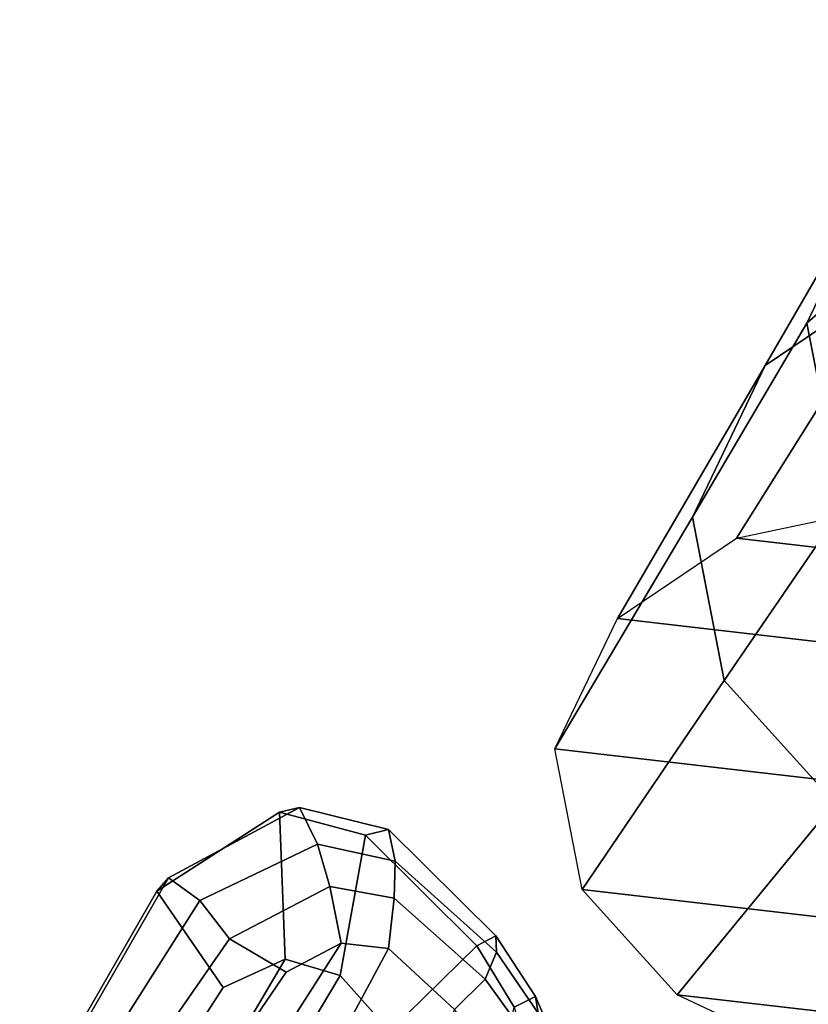
# Model space of a CAD drawing. Units: inches. Extents: x -98 to 98, y -12 to 65.
# Drawn here: x 49 to 51, y 23 to 25 of the extents above; entities that cross this region are included whole.
import ezdxf

# ---------------------------------------------------------------- set-up
doc = ezdxf.new("R2010")
doc.units = ezdxf.units.IN
doc.header["$LTSCALE"] = 12
doc.header["$MEASUREMENT"] = 0
for name, color, linetype in [('SEAT-BASE', 5, 'Continuous'), ('SEAT-FRAME', 5, 'Continuous'), ('SEAT-KNOBS', 5, 'Continuous')]:
    doc.layers.add(name, color=color, linetype=linetype)

# ---------------------------------------------------------------- blocks, each defined once
blk = doc.blocks.new('1EMBODY_ARMS_0T')
at = {"layer": 'SEAT-BASE'}
for points, invisible_edges in [([(-3.7764, 7.3454, 13.6077), (-3.8098, 7.2689, 13.2998), (-3.2873, 9.7663, 14.3566), (-2.9688, 10.1908, 15.6712)], 10), ([(-3.7764, 7.3454, 13.6077), (-2.9688, 10.1908, 15.6712), (-2.881, 10.0532, 16.0209), (-2.859, 9.8555, 16.1719)], 9), ([(-3.7764, 7.3454, 13.6077), (-2.859, 9.8555, 16.1719), (-2.8482, 9.6497, 16.228), (-2.8627, 9.2816, 16.2041)], 9), ([(-3.8098, 7.2689, 13.2998), (-3.3039, 9.2186, 12.7141), (-3.5095, 9.3498, 13.1638), (-3.2873, 9.7663, 14.3566)], 9)]:
    blk.add_3dface(points, dxfattribs=dict(at, invisible_edges=invisible_edges))
at = {"layer": 'SEAT-FRAME'}
for points in [[(-3.5757, 11.4084, 14.9177), (-3.3628, 11.8525, 14.8986), (-2.9693, 12.1998, 16.146), (-3.1822, 11.7556, 16.165)], [(-3.6851, 11.2976, 13.3322), (-3.3243, 11.5414, 13.2569), (-2.957, 12.1269, 14.8139), (-3.3628, 11.8525, 14.8986)], [(-3.8742, 10.9028, 13.3492), (-3.6851, 11.2976, 13.3322), (-3.3628, 11.8525, 14.8986), (-3.5757, 11.4084, 14.9177)], [(-3.4824, 10.9288, 14.8524), (-3.5757, 11.4084, 14.9177), (-3.1822, 11.7556, 16.165), (-3.0889, 11.276, 16.0997)], [(-3.7598, 10.848, 11.8845), (-3.3967, 10.9244, 11.7944), (-2.9025, 11.6302, 13.1523), (-3.3243, 11.5414, 13.2569)], [(-4.0703, 10.6381, 11.9494), (-3.7598, 10.848, 11.8845), (-3.3243, 11.5414, 13.2569), (-3.6851, 11.2976, 13.3322)], [(-3.7913, 10.4765, 13.2911), (-3.8742, 10.9028, 13.3492), (-3.5757, 11.4084, 14.9177), (-3.4824, 10.9288, 14.8524)], [(-4.2332, 10.2982, 11.964), (-4.0703, 10.6381, 11.9494), (-3.6851, 11.2976, 13.3322), (-3.8742, 10.9028, 13.3492)], [(-3.5034, 10.1576, 13.1877), (-3.7913, 10.4765, 13.2911), (-3.4824, 10.9288, 14.8524), (-3.1585, 10.5701, 14.736)], [(-3.3967, 10.9244, 11.7944), (-3.0305, 10.882, 11.6935), (-2.6976, 10.7252, 11.5918), (-3.7598, 10.848, 11.8845)], [(-4.1618, 9.9312, 11.914), (-4.2332, 10.2982, 11.964), (-3.8742, 10.9028, 13.3492), (-3.7913, 10.4765, 13.2911)], [(-4.0703, 10.6381, 11.9494), (-3.7598, 10.848, 11.8845), (-2.6976, 10.7252, 11.5918), (-2.4497, 10.4507, 11.5027)], [(-4.0703, 10.6381, 11.9494), (-2.4497, 10.4507, 11.5027), (-2.3783, 10.0837, 11.4527), (-4.2332, 10.2982, 11.964)], [(-3.914, 9.6567, 11.8249), (-4.1618, 9.9312, 11.914), (-3.7913, 10.4765, 13.2911), (-3.5034, 10.1576, 13.1877)], [(-4.1618, 9.9312, 11.914), (-4.2332, 10.2982, 11.964), (-2.3783, 10.0837, 11.4527), (-2.5412, 9.7438, 11.4673)], [(-3.5811, 9.4998, 11.7231), (-3.914, 9.6567, 11.8249), (-3.5034, 10.1576, 13.1877), (-3.1167, 9.9754, 13.0695)], [(-3.2149, 9.4575, 11.6222), (-3.5811, 9.4998, 11.7231), (-3.1167, 9.9754, 13.0695), (-2.6914, 9.9262, 12.9522)], [(-4.1618, 9.9312, 11.914), (-2.5412, 9.7438, 11.4673), (-2.8518, 9.5339, 11.5321), (-3.914, 9.6567, 11.8249)], [(-4.1423, 9.328, 17.1831), (-2.584, 9.7037, 17.509), (-2.8005, 9.6173, 17.2735), (-4.423, 9.2327, 16.9172)], [(-4.1423, 9.328, 17.1831), (-3.9988, 9.2019, 17.4171), (-2.3895, 9.5589, 17.7337), (-2.584, 9.7037, 17.509)], [(-3.5811, 9.4998, 11.7231), (-3.914, 9.6567, 11.8249), (-2.8518, 9.5339, 11.5321), (-3.2149, 9.4575, 11.6222)]]:
    blk.add_3dface(points, dxfattribs=at)
at = {"layer": 'SEAT-KNOBS'}
for points in [[(-5.2409, 9.9619, 12.9589), (-5.2716, 9.9274, 13.0116), (-4.9512, 10.1332, 13.1515), (-4.8991, 10.1454, 13.0892)], [(-4.8525, 10.0494, 13.0563), (-5.1595, 9.9023, 12.9233), (-5.2409, 9.9619, 12.9589), (-4.8991, 10.1454, 13.0892)], [(-4.6672, 10.0878, 13.2223), (-4.8991, 10.1454, 13.0892), (-4.9512, 10.1332, 13.1515), (-4.727, 10.0733, 13.2781)], [(-4.8525, 10.0494, 13.0563), (-4.8991, 10.1454, 13.0892), (-4.6672, 10.0878, 13.2223), (-4.6499, 10.0054, 13.178)], [(-4.9512, 10.1332, 13.1515), (-5.2716, 9.9274, 13.0116), (-5.0982, 9.676, 13.1505), (-4.937, 9.7497, 13.235)], [(-4.9512, 10.1332, 13.1515), (-4.937, 9.7497, 13.235), (-4.793, 9.7068, 13.3244), (-4.727, 10.0733, 13.2781)], [(-4.4371, 9.7842, 13.5242), (-4.727, 10.0733, 13.2781), (-4.793, 9.7068, 13.3244), (-4.6633, 9.5616, 13.4265)], [(-4.3873, 9.8106, 13.488), (-4.6672, 10.0878, 13.2223), (-4.727, 10.0733, 13.2781), (-4.4371, 9.7842, 13.5242)], [(-4.3859, 9.7682, 13.4161), (-4.6499, 10.0054, 13.178), (-4.6672, 10.0878, 13.2223), (-4.3873, 9.8106, 13.488)], [(-5.0816, 9.803, 12.9196), (-5.1595, 9.9023, 12.9233), (-4.8525, 10.0494, 13.0563), (-4.8205, 9.9395, 13.0463)], [(-4.6528, 9.909, 13.1513), (-4.8205, 9.9395, 13.0463), (-4.8525, 10.0494, 13.0563), (-4.6499, 10.0054, 13.178)], [(-4.6528, 9.909, 13.1513), (-4.6499, 10.0054, 13.178), (-4.3859, 9.7682, 13.4161), (-4.4148, 9.6973, 13.3549)], [(-5.6198, 9.3028, 12.7647), (-5.6291, 9.3052, 12.8434), (-5.2716, 9.9274, 13.0116), (-5.2409, 9.9619, 12.9589)], [(-5.5458, 9.2925, 12.7415), (-5.6198, 9.3028, 12.7647), (-5.2409, 9.9619, 12.9589), (-5.1595, 9.9023, 12.9233)], [(-4.8205, 9.9395, 13.0463), (-4.7904, 9.7911, 13.0493), (-4.9344, 9.7161, 12.9691), (-5.0816, 9.803, 12.9196)], [(-4.8205, 9.9395, 13.0463), (-4.6528, 9.909, 13.1513), (-4.6673, 9.7773, 13.1293), (-4.7904, 9.7911, 13.0493)], [(-5.2716, 9.9274, 13.0116), (-5.6291, 9.3052, 12.8434), (-5.3987, 9.2104, 12.9915), (-5.0982, 9.676, 13.1505)], [(-5.0816, 9.803, 12.9196), (-5.4395, 9.2876, 12.7484), (-5.5458, 9.2925, 12.7415), (-5.1595, 9.9023, 12.9233)], [(-4.4148, 9.6973, 13.3549), (-4.4949, 9.6185, 13.2667), (-4.6673, 9.7773, 13.1293), (-4.6528, 9.909, 13.1513)], [(-4.3873, 9.8106, 13.488), (-4.4371, 9.7842, 13.5242), (-4.3395, 9.6245, 13.6526), (-4.2837, 9.6527, 13.6123)], [(-4.3859, 9.7682, 13.4161), (-4.3873, 9.8106, 13.488), (-4.2837, 9.6527, 13.6123), (-4.2771, 9.6088, 13.5439)], [(-5.4395, 9.2876, 12.7484), (-5.0816, 9.803, 12.9196), (-4.9344, 9.7161, 12.9691), (-5.2342, 9.2755, 12.8084)], [(-5.2518, 9.0711, 12.7856), (-5.2342, 9.2755, 12.8084), (-4.9344, 9.7161, 12.9691), (-4.7904, 9.7911, 13.0493)], [(-5.2518, 9.0711, 12.7856), (-4.7904, 9.7911, 13.0493), (-4.6673, 9.7773, 13.1293), (-5.1529, 8.8744, 12.8194)], [(-4.4371, 9.7842, 13.5242), (-4.6633, 9.5616, 13.4265), (-4.4455, 9.1846, 13.7017), (-4.3395, 9.6245, 13.6526)], [(-4.9214, 8.6187, 12.9435), (-5.1529, 8.8744, 12.8194), (-4.6673, 9.7773, 13.1293), (-4.4949, 9.6185, 13.2667)], [(-4.2978, 9.5353, 13.4825), (-4.4148, 9.6973, 13.3549), (-4.3859, 9.7682, 13.4161), (-4.2771, 9.6088, 13.5439)], [(-5.0982, 9.676, 13.1505), (-5.3987, 9.2104, 12.9915), (-5.3778, 9.0004, 12.9832), (-4.937, 9.7497, 13.235)], [(-4.793, 9.7068, 13.3244), (-4.937, 9.7497, 13.235), (-5.3778, 9.0004, 12.9832), (-5.2924, 8.8697, 13.0135)], [(-4.793, 9.7068, 13.3244), (-5.2924, 8.8697, 13.0135), (-5.0462, 8.6081, 13.1434), (-4.6633, 9.5616, 13.4265)], [(-4.4148, 9.6973, 13.3549), (-4.2978, 9.5353, 13.4825), (-4.3479, 9.4131, 13.4108), (-4.4949, 9.6185, 13.2667)], [(-4.1575, 9.3605, 13.8586), (-4.2837, 9.6527, 13.6123), (-4.3395, 9.6245, 13.6526), (-4.2577, 9.36, 13.8716)], [(-4.1175, 9.3037, 13.7735), (-4.2771, 9.6088, 13.5439), (-4.2837, 9.6527, 13.6123), (-4.1575, 9.3605, 13.8586)]]:
    blk.add_3dface(points, dxfattribs=at)

msp = doc.modelspace()

# ---------------------------------------------------------------- block references
msp.add_blockref('1EMBODY_ARMS_0T', (54.848, 13.0121))

doc.saveas('drawing.dxf')
